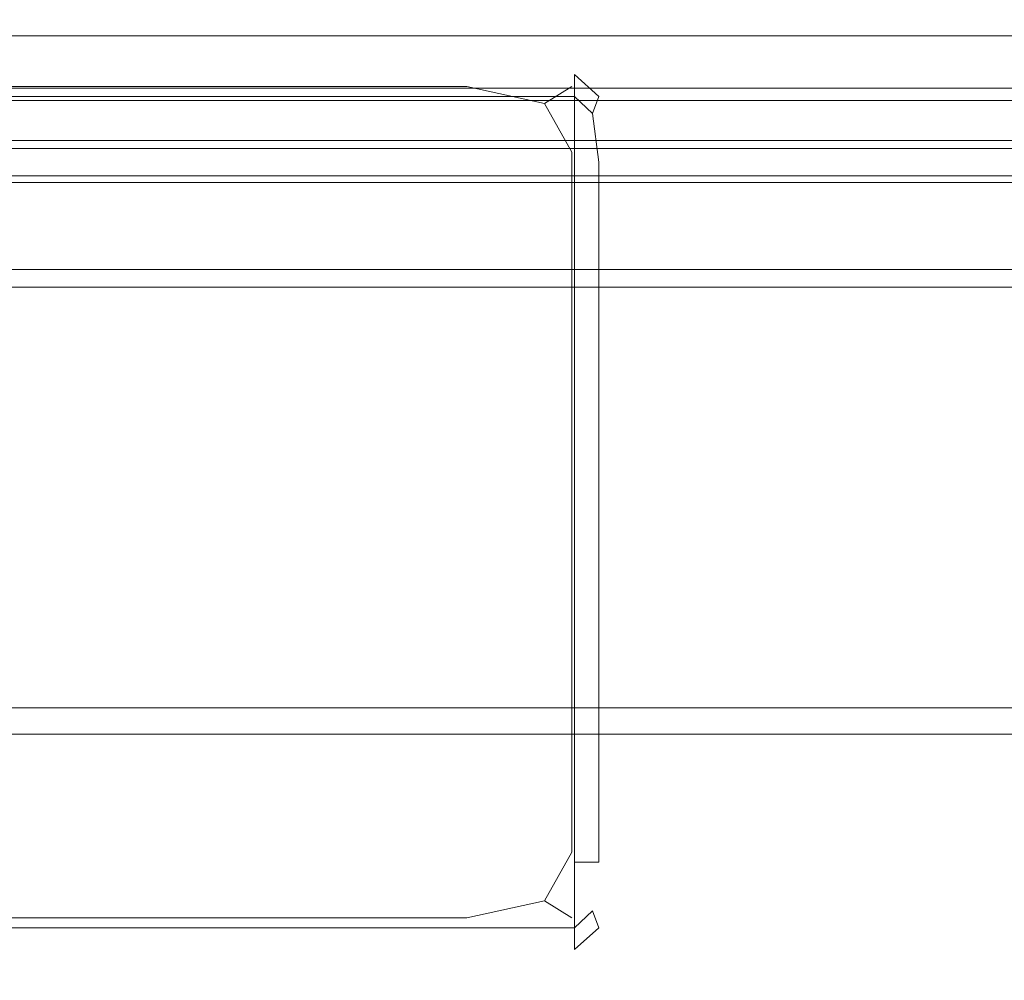
# Model space of a CAD drawing. Extents: x 0 to 1196, y -54 to 0.
# Drawn here: x 774 to 785, y -40 to -30 of the extents above; entities that cross this region are included whole.
import ezdxf

# ---------------------------------------------------------------- set-up
doc = ezdxf.new("R2010")
doc.units = 0
doc.header["$MEASUREMENT"] = 0
doc.layers.add('CHROM', color=250, linetype='Continuous')

msp = doc.modelspace()

# ---------------------------------------------------------------- linework, layer by layer
at = {"layer": 'CHROM', "lineweight": 0}
for points, invisible_edges in [([(565.001, -23.361, 1899.999), (565.001, -39.832, 1899.999), (1065.614, -39.832, 1899.999), (1065.614, -23.361, 1899.999)], 15), ([(565.001, -29.764, 1898.949), (565.001, -25.763, 1898.949), (1065.614, -25.763, 1898.949), (1065.614, -29.764, 1898.949)], 15), ([(565, -26.589, 3.874), (1170, -26.588, 3.874), (1170, -46.061, 3.874), (565, -46.061, 3.874)], 13), ([(565.001, -27.549, 1869.88), (565.001, -29.564, 1869.88), (1065.614, -29.564, 1869.88), (1065.614, -27.549, 1869.88)], 15), ([(565.001, -27.64, 1869.496), (1065.614, -27.64, 1869.496), (1065.614, -29.924, 1869.496), (565.001, -29.924, 1869.496)], 15), ([(565, -29.617, 36.363), (1170, -29.617, 36.363), (1170, -29.498, 36.578), (565, -29.498, 36.578)], 13), ([(565, -29.617, 36.363), (565, -29.617, 35.48), (1170, -29.617, 35.48), (1170, -29.617, 36.363)], 11), ([(565, -29.617, 33.403), (1170, -29.617, 33.403), (1170, -29.617, 35.48), (565, -29.617, 35.48)], 13), ([(565, -29.617, 33.403), (565, -29.617, 31.282), (1170, -29.617, 31.282), (1170, -29.617, 33.403)], 11), ([(565, -29.617, 30.264), (1170, -29.617, 30.264), (1170, -29.617, 31.282), (565, -29.617, 31.282)], 13), ([(565, -29.617, 30.264), (565, -29.716, 29.915), (1170, -29.716, 29.915), (1170, -29.617, 30.264)], 11), ([(565.001, -30.338, 1869.88), (1065.614, -30.338, 1869.88), (1065.614, -29.564, 1869.88), (565.001, -29.564, 1869.88)], 15), ([(565, -30.014, 29.798), (1170, -30.013, 29.798), (1170, -29.716, 29.915), (565, -29.716, 29.915)], 9), ([(565.001, -29.764, 1898.949), (1065.614, -29.764, 1898.949), (1065.614, -30.31, 1898.767), (565.001, -30.31, 1898.767)], 15), ([(565.001, -30.79, 1869.496), (565.001, -29.924, 1869.496), (1065.614, -29.924, 1869.496), (1065.614, -30.79, 1869.496)], 15), ([(565, -30.014, 29.798), (565, -30.468, 29.798), (1170, -30.468, 29.798), (1170, -30.013, 29.798)], 11), ([(768.441, -30.044, 30.098), (768.441, -30.044, 260.337), (775.613, -30.044, 260.337), (775.613, -30.044, 30.098)], 15), ([(768.441, -30.044, 30.098), (775.613, -30.044, 30.098), (775.613, -30.293, 29.373), (768.441, -30.293, 29.373)], 11), ([(768.441, -30.044, 949.121), (768.441, -30.044, 1637.844), (775.613, -30.044, 1637.844), (775.613, -30.044, 949.121)], 15), ([(768.441, -30.044, 949.121), (775.613, -30.044, 949.121), (775.613, -30.044, 260.337), (768.441, -30.044, 260.337)], 15), ([(768.441, -30.044, 1867.902), (768.441, -30.293, 1868.446), (775.613, -30.293, 1868.446), (775.613, -30.044, 1867.902)], 15), ([(768.441, -30.044, 1867.902), (775.613, -30.044, 1867.902), (775.613, -30.044, 1637.844), (768.441, -30.044, 1637.844)], 15), ([(779.066, -30.044, 30.098), (775.613, -30.044, 30.098), (775.613, -30.044, 260.337), (779.066, -30.044, 260.337)], 15), ([(779.066, -30.044, 30.098), (779.066, -30.293, 29.373), (775.613, -30.293, 29.373), (775.613, -30.044, 30.098)], 13), ([(779.066, -30.044, 1867.902), (775.613, -30.044, 1867.902), (775.613, -30.293, 1868.446), (779.066, -30.293, 1868.446)], 15), ([(779.066, -30.044, 1867.902), (779.066, -30.044, 1637.844), (775.613, -30.044, 1637.844), (775.613, -30.044, 1867.902)], 15), ([(779.066, -30.044, 949.121), (775.613, -30.044, 949.121), (775.613, -30.044, 1637.844), (779.066, -30.044, 1637.844)], 15), ([(779.066, -30.044, 949.121), (779.066, -30.044, 260.337), (775.613, -30.044, 260.337), (775.613, -30.044, 949.121)], 15), ([(779.066, -30.044, 30.098), (779.066, -30.044, 260.337), (780.261, -30.293, 260.337), (780.261, -30.293, 30.098)], 11), ([(779.066, -30.044, 30.098), (780.261, -30.293, 30.098), (779.951, -30.487, 29.561), (779.066, -30.293, 29.373)], 9), ([(779.066, -30.044, 1867.902), (779.066, -30.293, 1868.446), (779.951, -30.487, 1868.305), (780.261, -30.293, 1867.902)], 11), ([(779.066, -30.044, 1867.902), (780.261, -30.293, 1867.902), (780.261, -30.293, 1637.844), (779.066, -30.044, 1637.844)], 13), ([(779.066, -30.044, 949.121), (779.066, -30.044, 1637.844), (780.261, -30.293, 1637.844), (780.261, -30.293, 949.121)], 11), ([(779.066, -30.044, 949.121), (780.261, -30.293, 949.121), (780.261, -30.293, 260.337), (779.066, -30.044, 260.337)], 13), ([(780.292, -30.157, 1870.73), (780.292, -30.157, 1868.658), (736.392, -30.157, 1868.658), (736.392, -30.157, 1870.73)], 15), ([(780.292, -30.157, 1870.73), (736.392, -30.157, 1870.73), (736.392, -30.406, 1871.447), (780.292, -30.406, 1871.447)], 3), ([(780.292, -30.157, 1864.355), (780.292, -30.157, 1860.01), (736.392, -30.157, 1860.01), (736.392, -30.157, 1864.355)], 15), ([(780.292, -30.157, 1864.355), (736.392, -30.157, 1864.355), (736.392, -30.157, 1868.658), (780.292, -30.157, 1868.658)], 15), ([(780.292, -30.157, 1857.811), (780.292, -30.406, 1856.967), (736.392, -30.406, 1856.967), (736.392, -30.157, 1857.811)], 15), ([(780.292, -30.157, 1857.811), (736.392, -30.157, 1857.811), (736.392, -30.157, 1860.01), (780.292, -30.157, 1860.01)], 15), ([(780.292, -30.157, 34.335), (780.292, -30.157, 32.263), (736.392, -30.157, 32.263), (736.392, -30.157, 34.335)], 15), ([(780.292, -30.157, 34.335), (736.392, -30.157, 34.335), (736.392, -30.406, 35.052), (780.292, -30.406, 35.052)], 3), ([(780.292, -30.157, 27.96), (780.292, -30.157, 23.615), (736.392, -30.157, 23.615), (736.392, -30.157, 27.96)], 15), ([(780.292, -30.157, 27.96), (736.392, -30.157, 27.96), (736.392, -30.157, 32.263), (780.292, -30.157, 32.263)], 15), ([(780.292, -30.157, 21.416), (780.292, -30.406, 20.573), (736.392, -30.406, 20.573), (736.392, -30.157, 21.416)], 15), ([(780.292, -30.157, 21.416), (736.392, -30.157, 21.416), (736.392, -30.157, 23.615), (780.292, -30.157, 23.615)], 15), ([(780.292, -30.157, 1870.73), (780.292, -30.406, 1871.447), (780.496, -30.6, 1871.261), (780.568, -30.406, 1870.73)], 5), ([(780.292, -30.157, 1870.73), (780.568, -30.406, 1870.73), (780.568, -30.406, 1868.658), (780.292, -30.157, 1868.658)], 13), ([(780.292, -30.157, 1864.355), (780.292, -30.157, 1868.658), (780.568, -30.406, 1868.658), (780.568, -30.406, 1864.355)], 11), ([(780.292, -30.157, 1864.355), (780.568, -30.406, 1864.355), (780.568, -30.406, 1860.01), (780.292, -30.157, 1860.01)], 13), ([(780.292, -30.157, 1857.811), (780.292, -30.157, 1860.01), (780.568, -30.406, 1860.01), (780.568, -30.406, 1857.811)], 15), ([(780.292, -30.157, 1857.811), (780.568, -30.406, 1857.811), (780.496, -30.6, 1857.186), (780.292, -30.406, 1856.967)], 15), ([(780.292, -30.157, 34.335), (780.292, -30.406, 35.052), (780.496, -30.6, 34.866), (780.568, -30.406, 34.335)], 5), ([(780.292, -30.157, 34.335), (780.568, -30.406, 34.335), (780.568, -30.406, 32.263), (780.292, -30.157, 32.263)], 13), ([(780.292, -30.157, 27.96), (780.292, -30.157, 32.263), (780.568, -30.406, 32.263), (780.568, -30.406, 27.96)], 11), ([(780.292, -30.157, 27.96), (780.568, -30.406, 27.96), (780.568, -30.406, 23.615), (780.292, -30.157, 23.615)], 13), ([(780.292, -30.157, 21.416), (780.292, -30.157, 23.615), (780.568, -30.406, 23.615), (780.568, -30.406, 21.416)], 15), ([(780.292, -30.157, 21.416), (780.568, -30.406, 21.416), (780.496, -30.6, 20.792), (780.292, -30.406, 20.573)], 15), ([(768.441, -31.041, 1868.627), (775.613, -31.041, 1868.627), (775.613, -30.293, 1868.446), (768.441, -30.293, 1868.446)], 11), ([(768.441, -31.041, 29.131), (768.441, -30.293, 29.373), (775.613, -30.293, 29.373), (775.613, -31.041, 29.131)], 15), ([(779.066, -31.041, 1868.627), (779.066, -30.293, 1868.446), (775.613, -30.293, 1868.446), (775.613, -31.041, 1868.627)], 13), ([(779.066, -31.041, 29.131), (775.613, -31.041, 29.131), (775.613, -30.293, 29.373), (779.066, -30.293, 29.373)], 15), ([(779.066, -31.041, 1868.627), (780.261, -31.041, 1868.446), (779.951, -30.487, 1868.305), (779.066, -30.293, 1868.446)], 9), ([(779.066, -31.041, 29.131), (779.066, -30.293, 29.373), (779.951, -30.487, 29.561), (780.261, -31.041, 29.373)], 11), ([(780.66, -31.041, 30.098), (780.261, -31.041, 29.373), (779.951, -30.487, 29.561), (780.261, -30.293, 30.098)], 15), ([(780.66, -31.041, 1867.902), (780.261, -30.293, 1867.902), (779.951, -30.487, 1868.305), (780.261, -31.041, 1868.446)], 15), ([(780.66, -31.041, 30.098), (780.261, -30.293, 30.098), (780.261, -30.293, 260.337), (780.66, -31.041, 260.337)], 15), ([(780.66, -31.041, 1867.902), (780.66, -31.041, 1637.844), (780.261, -30.293, 1637.844), (780.261, -30.293, 1867.902)], 15), ([(780.66, -31.041, 949.121), (780.66, -31.041, 260.337), (780.261, -30.293, 260.337), (780.261, -30.293, 949.121)], 15), ([(780.66, -31.041, 949.121), (780.261, -30.293, 949.121), (780.261, -30.293, 1637.844), (780.66, -31.041, 1637.844)], 15), ([(565.001, -30.492, 1898.222), (565.001, -30.31, 1898.767), (1065.614, -30.31, 1898.767), (1065.614, -30.492, 1898.222)], 13), ([(565.001, -30.338, 1869.88), (565.001, -30.453, 1869.935), (1065.614, -30.453, 1869.935), (1065.614, -30.338, 1869.88)], 13), ([(780.292, -31.153, 20.291), (736.392, -31.154, 20.291), (736.392, -30.406, 20.573), (780.292, -30.406, 20.573)], 3), ([(780.292, -31.153, 35.291), (780.292, -30.406, 35.052), (736.392, -30.406, 35.052), (736.392, -31.154, 35.291)], 15), ([(780.292, -31.153, 20.291), (780.292, -30.406, 20.573), (780.496, -30.6, 20.792), (780.568, -31.153, 20.573)], 13), ([(780.292, -31.153, 35.291), (780.568, -31.153, 35.052), (780.496, -30.6, 34.866), (780.292, -30.406, 35.052)], 15), ([(780.66, -31.153, 21.416), (780.568, -31.153, 20.573), (780.496, -30.6, 20.792), (780.568, -30.406, 21.416)], 11), ([(780.66, -31.153, 34.335), (780.568, -30.406, 34.335), (780.496, -30.6, 34.866), (780.568, -31.153, 35.052)], 11), ([(780.66, -31.153, 21.416), (780.568, -30.406, 21.416), (780.568, -30.406, 23.615), (780.66, -31.153, 23.615)], 13), ([(780.66, -31.153, 27.96), (780.66, -31.153, 23.615), (780.568, -30.406, 23.615), (780.568, -30.406, 27.96)], 15), ([(780.66, -31.153, 27.96), (780.568, -30.406, 27.96), (780.568, -30.406, 32.263), (780.66, -31.153, 32.263)], 15), ([(780.66, -31.153, 34.335), (780.66, -31.153, 32.263), (780.568, -30.406, 32.263), (780.568, -30.406, 34.335)], 15), ([(565, -31.039, 29.798), (1170, -31.039, 29.798), (1170, -30.468, 29.798), (565, -30.468, 29.798)], 13), ([(565.001, -30.492, 1870.098), (1065.614, -30.492, 1870.098), (1065.614, -30.453, 1869.935), (565.001, -30.453, 1869.935)], 15), ([(565.001, -30.492, 1898.222), (1065.614, -30.492, 1898.222), (1065.614, -30.492, 1894.279), (565.001, -30.492, 1894.279)], 15), ([(565.001, -30.492, 1883.906), (1065.614, -30.492, 1883.906), (1065.614, -30.492, 1873.659), (565.001, -30.492, 1873.659)], 15), ([(565.001, -30.492, 1883.906), (565.001, -30.492, 1894.279), (1065.614, -30.492, 1894.279), (1065.614, -30.492, 1883.906)], 15), ([(565.001, -30.492, 1870.098), (565.001, -30.492, 1873.659), (1065.614, -30.492, 1873.659), (1065.614, -30.492, 1870.098)], 15), ([(780.292, -31.153, 1856.686), (736.392, -31.154, 1856.686), (736.392, -30.406, 1856.967), (780.292, -30.406, 1856.967)], 3), ([(780.292, -31.153, 1871.686), (780.292, -30.406, 1871.447), (736.392, -30.406, 1871.447), (736.392, -31.154, 1871.686)], 15), ([(780.292, -31.153, 1856.686), (780.292, -30.406, 1856.967), (780.496, -30.6, 1857.186), (780.568, -31.153, 1856.967)], 13), ([(780.292, -31.153, 1871.686), (780.568, -31.153, 1871.447), (780.496, -30.6, 1871.261), (780.292, -30.406, 1871.447)], 15), ([(780.66, -31.153, 1857.811), (780.568, -31.153, 1856.967), (780.496, -30.6, 1857.186), (780.568, -30.406, 1857.811)], 11), ([(780.66, -31.153, 1870.73), (780.568, -30.406, 1870.73), (780.496, -30.6, 1871.261), (780.568, -31.153, 1871.447)], 11), ([(780.66, -31.153, 1857.811), (780.568, -30.406, 1857.811), (780.568, -30.406, 1860.01), (780.66, -31.153, 1860.01)], 13), ([(780.66, -31.153, 1864.355), (780.66, -31.153, 1860.01), (780.568, -30.406, 1860.01), (780.568, -30.406, 1864.355)], 15), ([(780.66, -31.153, 1864.355), (780.568, -30.406, 1864.355), (780.568, -30.406, 1868.658), (780.66, -31.153, 1868.658)], 15), ([(780.66, -31.153, 1870.73), (780.66, -31.153, 1868.658), (780.568, -30.406, 1868.658), (780.568, -30.406, 1870.73)], 15), ([(565.001, -30.79, 1869.496), (1065.614, -30.79, 1869.496), (1065.614, -30.908, 1869.526), (565.001, -30.908, 1869.526)], 15), ([(565.001, -30.948, 1869.619), (565.001, -30.908, 1869.526), (1065.614, -30.908, 1869.526), (1065.614, -30.948, 1869.619)], 13), ([(565.001, -30.948, 1869.619), (1065.614, -30.948, 1869.619), (1065.614, -30.948, 1873.229), (565.001, -30.948, 1873.229)], 15), ([(565.001, -30.948, 1898.419), (1065.614, -30.948, 1898.419), (1065.614, -30.999, 1898.816), (565.001, -30.999, 1898.816)], 15), ([(565.001, -30.948, 1898.419), (565.001, -30.948, 1894.502), (1065.614, -30.948, 1894.502), (1065.614, -30.948, 1898.419)], 15), ([(565.001, -30.948, 1883.815), (1065.614, -30.948, 1883.815), (1065.614, -30.948, 1894.502), (565.001, -30.948, 1894.502)], 15), ([(565.001, -30.948, 1883.815), (565.001, -30.948, 1873.229), (1065.614, -30.948, 1873.229), (1065.614, -30.948, 1883.815)], 15), ([(565, -31.039, 29.798), (565, -31.612, 29.798), (1170, -31.612, 29.798), (1170, -31.039, 29.798)], 11), ([(565.001, -31.153, 1898.949), (565.001, -30.999, 1898.816), (1065.614, -30.999, 1898.816), (1065.614, -31.153, 1898.949)], 13), ([(768.441, -31.041, 1868.627), (768.441, -32.536, 1868.627), (775.613, -32.536, 1868.627), (775.613, -31.041, 1868.627)], 15), ([(768.441, -31.041, 29.131), (775.613, -31.041, 29.131), (775.613, -32.536, 29.131), (768.441, -32.536, 29.131)], 15), ([(779.066, -31.041, 1868.627), (775.613, -31.041, 1868.627), (775.613, -32.536, 1868.627), (779.066, -32.536, 1868.627)], 15), ([(779.066, -31.041, 29.131), (779.066, -32.536, 29.131), (775.613, -32.536, 29.131), (775.613, -31.041, 29.131)], 15), ([(779.066, -31.041, 1868.627), (779.066, -32.536, 1868.627), (780.261, -32.536, 1868.446), (780.261, -31.041, 1868.446)], 11), ([(779.066, -31.041, 29.131), (780.261, -31.041, 29.373), (780.261, -32.536, 29.373), (779.066, -32.536, 29.131)], 13), ([(780.66, -31.041, 30.098), (780.66, -32.536, 30.098), (780.261, -32.536, 29.373), (780.261, -31.041, 29.373)], 15), ([(780.66, -31.041, 1867.902), (780.261, -31.041, 1868.446), (780.261, -32.536, 1868.446), (780.66, -32.536, 1867.902)], 15), ([(780.66, -31.041, 30.098), (780.66, -31.041, 260.337), (780.66, -32.536, 260.337), (780.66, -32.536, 30.098)], 15), ([(780.66, -31.041, 1867.902), (780.66, -32.536, 1867.902), (780.66, -32.536, 1637.844), (780.66, -31.041, 1637.844)], 15), ([(780.66, -31.041, 949.121), (780.66, -31.041, 1637.844), (780.66, -32.536, 1637.844), (780.66, -32.536, 949.121)], 15), ([(780.66, -31.041, 949.121), (780.66, -32.536, 949.121), (780.66, -32.536, 260.337), (780.66, -31.041, 260.337)], 15), ([(565.001, -31.153, 1898.949), (1065.614, -31.153, 1898.949), (1065.614, -31.308, 1898.82), (565.001, -31.308, 1898.82)], 11), ([(780.292, -31.153, 1856.686), (780.292, -32.648, 1856.686), (736.392, -32.648, 1856.686), (736.392, -31.154, 1856.686)], 14), ([(780.292, -31.153, 1871.686), (736.392, -31.154, 1871.686), (736.392, -32.648, 1871.686), (780.292, -32.648, 1871.686)], 15), ([(780.292, -31.153, 20.291), (780.292, -32.648, 20.291), (736.392, -32.648, 20.291), (736.392, -31.154, 20.291)], 14), ([(780.292, -31.153, 35.291), (736.392, -31.154, 35.291), (736.392, -32.648, 35.291), (780.292, -32.648, 35.291)], 15), ([(780.292, -31.153, 1856.686), (780.568, -31.153, 1856.967), (780.568, -32.648, 1856.967), (780.292, -32.648, 1856.686)], 15), ([(780.292, -31.153, 1871.686), (780.292, -32.648, 1871.686), (780.568, -32.648, 1871.447), (780.568, -31.153, 1871.447)], 15), ([(780.292, -31.153, 20.291), (780.568, -31.153, 20.573), (780.568, -32.648, 20.573), (780.292, -32.648, 20.291)], 15), ([(780.292, -31.153, 35.291), (780.292, -32.648, 35.291), (780.568, -32.648, 35.052), (780.568, -31.153, 35.052)], 15), ([(780.66, -31.153, 1857.811), (780.66, -32.648, 1857.811), (780.568, -32.648, 1856.967), (780.568, -31.153, 1856.967)], 15), ([(780.66, -31.153, 1870.73), (780.568, -31.153, 1871.447), (780.568, -32.648, 1871.447), (780.66, -32.648, 1870.73)], 13), ([(780.66, -31.153, 21.416), (780.66, -32.648, 21.416), (780.568, -32.648, 20.573), (780.568, -31.153, 20.573)], 15), ([(780.66, -31.153, 34.335), (780.568, -31.153, 35.052), (780.568, -32.648, 35.052), (780.66, -32.648, 34.335)], 13), ([(780.66, -31.153, 1857.811), (780.66, -31.153, 1860.01), (780.66, -32.648, 1860.01), (780.66, -32.648, 1857.811)], 15), ([(780.66, -31.153, 1864.355), (780.66, -31.153, 1868.658), (780.66, -32.648, 1868.658), (780.66, -32.648, 1864.355)], 15), ([(780.66, -31.153, 1864.355), (780.66, -32.648, 1864.355), (780.66, -32.648, 1860.01), (780.66, -31.153, 1860.01)], 15), ([(780.66, -31.153, 1870.73), (780.66, -32.648, 1870.73), (780.66, -32.648, 1868.658), (780.66, -31.153, 1868.658)], 15), ([(780.66, -31.153, 21.416), (780.66, -31.153, 23.615), (780.66, -32.648, 23.615), (780.66, -32.648, 21.416)], 15), ([(780.66, -31.153, 27.96), (780.66, -31.153, 32.263), (780.66, -32.648, 32.263), (780.66, -32.648, 27.96)], 15), ([(780.66, -31.153, 27.96), (780.66, -32.648, 27.96), (780.66, -32.648, 23.615), (780.66, -31.153, 23.615)], 15), ([(780.66, -31.153, 34.335), (780.66, -32.648, 34.335), (780.66, -32.648, 32.263), (780.66, -31.153, 32.263)], 15), ([(565.001, -31.359, 1898.433), (565.001, -31.308, 1898.82), (1065.614, -31.308, 1898.82), (1065.614, -31.359, 1898.433)], 15), ([(565.001, -31.359, 1898.433), (1065.614, -31.359, 1898.433), (1065.614, -31.359, 1894.53), (565.001, -31.359, 1894.53)], 15), ([(565.001, -31.359, 1869.639), (1065.614, -31.359, 1869.639), (1065.614, -31.384, 1869.531), (565.001, -31.384, 1869.531)], 15), ([(565.001, -31.359, 1869.639), (565.001, -31.359, 1873.263), (1065.614, -31.359, 1873.263), (1065.614, -31.359, 1869.639)], 15), ([(565.001, -31.359, 1883.85), (1065.614, -31.359, 1883.85), (1065.614, -31.359, 1873.263), (565.001, -31.359, 1873.263)], 15), ([(565.001, -31.359, 1883.85), (565.001, -31.359, 1894.53), (1065.614, -31.359, 1894.53), (1065.614, -31.359, 1883.85)], 15), ([(565.001, -31.458, 1869.496), (565.001, -31.384, 1869.531), (1065.614, -31.384, 1869.531), (1065.614, -31.458, 1869.496)], 13), ([(565.001, -31.458, 1869.496), (1065.614, -31.458, 1869.496), (1065.614, -33.594, 1869.496), (565.001, -33.594, 1869.496)], 15), ([(565, -32.073, 29.798), (1170, -32.073, 29.798), (1170, -31.612, 29.798), (565, -31.612, 29.798)], 13), ([(565, -32.073, 29.798), (565, -32.378, 29.886), (1170, -32.377, 29.886), (1170, -32.073, 29.798)], 9), ([(565, -32.479, 30.148), (1170, -32.479, 30.148), (1170, -32.377, 29.886), (565, -32.378, 29.886)], 13), ([(565, -32.479, 33.494), (1170, -32.479, 33.494), (1170, -32.479, 32.882), (565, -32.479, 32.882)], 13), ([(565, -32.479, 33.494), (565, -32.577, 33.779), (1170, -32.577, 33.779), (1170, -32.479, 33.494)], 11), ([(565, -32.479, 30.148), (565, -32.479, 30.737), (1170, -32.479, 30.737), (1170, -32.479, 30.148)], 11), ([(565, -32.479, 31.806), (1170, -32.479, 31.806), (1170, -32.479, 30.737), (565, -32.479, 30.737)], 13), ([(565, -32.479, 31.806), (565, -32.479, 32.882), (1170, -32.479, 32.882), (1170, -32.479, 31.806)], 11), ([(768.441, -35.027, 1868.627), (775.613, -35.027, 1868.627), (775.613, -32.536, 1868.627), (768.441, -32.536, 1868.627)], 15), ([(768.441, -35.027, 29.131), (768.441, -32.536, 29.131), (775.613, -32.536, 29.131), (775.613, -35.027, 29.131)], 15), ([(779.066, -35.027, 1868.627), (779.066, -32.536, 1868.627), (775.613, -32.536, 1868.627), (775.613, -35.027, 1868.627)], 15), ([(779.066, -35.027, 29.131), (775.613, -35.027, 29.131), (775.613, -32.536, 29.131), (779.066, -32.536, 29.131)], 15), ([(779.066, -35.027, 1868.627), (780.261, -35.027, 1868.446), (780.261, -32.536, 1868.446), (779.066, -32.536, 1868.627)], 13), ([(779.066, -35.027, 29.131), (779.066, -32.536, 29.131), (780.261, -32.536, 29.373), (780.261, -35.027, 29.373)], 15), ([(780.66, -35.027, 30.098), (780.261, -35.027, 29.373), (780.261, -32.536, 29.373), (780.66, -32.536, 30.098)], 13), ([(780.66, -35.027, 1867.902), (780.66, -32.536, 1867.902), (780.261, -32.536, 1868.446), (780.261, -35.027, 1868.446)], 15), ([(780.66, -35.027, 30.098), (780.66, -32.536, 30.098), (780.66, -32.536, 260.337), (780.66, -35.027, 260.337)], 15), ([(780.66, -35.027, 1867.902), (780.66, -35.027, 1637.844), (780.66, -32.536, 1637.844), (780.66, -32.536, 1867.902)], 15), ([(780.66, -35.027, 949.121), (780.66, -35.027, 260.337), (780.66, -32.536, 260.337), (780.66, -32.536, 949.121)], 15), ([(780.66, -35.027, 949.121), (780.66, -32.536, 949.121), (780.66, -32.536, 1637.844), (780.66, -35.027, 1637.844)], 15), ([(565, -32.872, 33.874), (1170, -32.872, 33.874), (1170, -32.577, 33.779), (565, -32.577, 33.779)], 9), ([(780.292, -35.14, 1871.686), (780.292, -32.648, 1871.686), (736.392, -32.648, 1871.686), (736.392, -35.14, 1871.686)], 15), ([(780.292, -35.14, 1856.686), (736.392, -35.14, 1856.686), (736.392, -32.648, 1856.686), (780.292, -32.648, 1856.686)], 7), ([(780.292, -35.14, 35.291), (780.292, -32.648, 35.291), (736.392, -32.648, 35.291), (736.392, -35.14, 35.291)], 15), ([(780.292, -35.14, 20.291), (736.392, -35.14, 20.291), (736.392, -32.648, 20.291), (780.292, -32.648, 20.291)], 7), ([(780.292, -35.14, 1871.686), (780.568, -35.14, 1871.447), (780.568, -32.648, 1871.447), (780.292, -32.648, 1871.686)], 13), ([(780.292, -35.14, 1856.686), (780.292, -32.648, 1856.686), (780.568, -32.648, 1856.967), (780.568, -35.14, 1856.967)], 15), ([(780.292, -35.14, 35.291), (780.568, -35.14, 35.052), (780.568, -32.648, 35.052), (780.292, -32.648, 35.291)], 13), ([(780.292, -35.14, 20.291), (780.292, -32.648, 20.291), (780.568, -32.648, 20.573), (780.568, -35.14, 20.573)], 15), ([(780.66, -35.14, 1857.811), (780.568, -35.14, 1856.967), (780.568, -32.648, 1856.967), (780.66, -32.648, 1857.811)], 15), ([(780.66, -35.14, 1870.73), (780.66, -32.648, 1870.73), (780.568, -32.648, 1871.447), (780.568, -35.14, 1871.447)], 15), ([(780.66, -35.14, 21.416), (780.568, -35.14, 20.573), (780.568, -32.648, 20.573), (780.66, -32.648, 21.416)], 15), ([(780.66, -35.14, 34.335), (780.66, -32.648, 34.335), (780.568, -32.648, 35.052), (780.568, -35.14, 35.052)], 15), ([(780.66, -35.14, 1857.811), (780.66, -32.648, 1857.811), (780.66, -32.648, 1860.01), (780.66, -35.14, 1860.01)], 15), ([(780.66, -35.14, 1864.355), (780.66, -35.14, 1860.01), (780.66, -32.648, 1860.01), (780.66, -32.648, 1864.355)], 15), ([(780.66, -35.14, 1864.355), (780.66, -32.648, 1864.355), (780.66, -32.648, 1868.658), (780.66, -35.14, 1868.658)], 15), ([(780.66, -35.14, 1870.73), (780.66, -35.14, 1868.658), (780.66, -32.648, 1868.658), (780.66, -32.648, 1870.73)], 15), ([(780.66, -35.14, 21.416), (780.66, -32.648, 21.416), (780.66, -32.648, 23.615), (780.66, -35.14, 23.615)], 15), ([(780.66, -35.14, 27.96), (780.66, -35.14, 23.615), (780.66, -32.648, 23.615), (780.66, -32.648, 27.96)], 15), ([(780.66, -35.14, 27.96), (780.66, -32.648, 27.96), (780.66, -32.648, 32.263), (780.66, -35.14, 32.263)], 15), ([(780.66, -35.14, 34.335), (780.66, -35.14, 32.263), (780.66, -32.648, 32.263), (780.66, -32.648, 34.335)], 15), ([(565, -32.872, 33.874), (565, -33.584, 33.874), (1170, -33.584, 33.874), (1170, -32.872, 33.874)], 11), ([(565, -34.935, 33.874), (1170, -34.935, 33.874), (1170, -33.584, 33.874), (565, -33.584, 33.874)], 13), ([(565.001, -39.804, 1869.496), (565.001, -33.594, 1869.496), (1065.614, -33.594, 1869.496), (1065.614, -39.804, 1869.496)], 15), ([(565, -34.935, 33.874), (565, -36.297, 33.874), (1170, -36.297, 33.874), (1170, -34.935, 33.874)], 11), ([(768.441, -35.027, 1868.627), (768.441, -37.519, 1868.627), (775.613, -37.519, 1868.627), (775.613, -35.027, 1868.627)], 15), ([(768.441, -35.027, 29.131), (775.613, -35.027, 29.131), (775.613, -37.519, 29.131), (768.441, -37.519, 29.131)], 15), ([(779.066, -35.027, 1868.627), (775.613, -35.027, 1868.627), (775.613, -37.519, 1868.627), (779.066, -37.519, 1868.627)], 15), ([(779.066, -35.027, 29.131), (779.066, -37.519, 29.131), (775.613, -37.519, 29.131), (775.613, -35.027, 29.131)], 15), ([(779.066, -35.027, 1868.627), (779.066, -37.519, 1868.627), (780.261, -37.519, 1868.446), (780.261, -35.027, 1868.446)], 11), ([(779.066, -35.027, 29.131), (780.261, -35.027, 29.373), (780.261, -37.519, 29.373), (779.066, -37.519, 29.131)], 15), ([(780.66, -35.027, 30.098), (780.66, -37.519, 30.098), (780.261, -37.519, 29.373), (780.261, -35.027, 29.373)], 11), ([(780.66, -35.027, 1867.902), (780.261, -35.027, 1868.446), (780.261, -37.519, 1868.446), (780.66, -37.519, 1867.902)], 15), ([(780.66, -35.027, 30.098), (780.66, -35.027, 260.337), (780.66, -37.519, 260.337), (780.66, -37.519, 30.098)], 15), ([(780.66, -35.027, 1867.902), (780.66, -37.519, 1867.902), (780.66, -37.519, 1637.844), (780.66, -35.027, 1637.844)], 15), ([(780.66, -35.027, 949.121), (780.66, -35.027, 1637.844), (780.66, -37.519, 1637.844), (780.66, -37.519, 949.121)], 15), ([(780.66, -35.027, 949.121), (780.66, -37.519, 949.121), (780.66, -37.519, 260.337), (780.66, -35.027, 260.337)], 15), ([(780.292, -35.14, 1871.686), (736.392, -35.14, 1871.686), (736.392, -37.631, 1871.686), (780.292, -37.631, 1871.686)], 15), ([(780.292, -35.14, 1856.686), (780.292, -37.631, 1856.686), (736.392, -37.631, 1856.686), (736.392, -35.14, 1856.686)], 14), ([(780.292, -35.14, 35.291), (736.392, -35.14, 35.291), (736.392, -37.631, 35.291), (780.292, -37.631, 35.291)], 15), ([(780.292, -35.14, 20.291), (780.292, -37.631, 20.291), (736.392, -37.631, 20.291), (736.392, -35.14, 20.291)], 14), ([(780.292, -35.14, 1871.686), (780.292, -37.631, 1871.686), (780.568, -37.631, 1871.447), (780.568, -35.14, 1871.447)], 11), ([(780.292, -35.14, 1856.686), (780.568, -35.14, 1856.967), (780.568, -37.631, 1856.967), (780.292, -37.631, 1856.686)], 15), ([(780.292, -35.14, 35.291), (780.292, -37.631, 35.291), (780.568, -37.631, 35.052), (780.568, -35.14, 35.052)], 11), ([(780.292, -35.14, 20.291), (780.568, -35.14, 20.573), (780.568, -37.631, 20.573), (780.292, -37.631, 20.291)], 15), ([(780.66, -35.14, 1857.811), (780.66, -37.631, 1857.811), (780.568, -37.631, 1856.967), (780.568, -35.14, 1856.967)], 15), ([(780.66, -35.14, 1870.73), (780.568, -35.14, 1871.447), (780.568, -37.631, 1871.447), (780.66, -37.631, 1870.73)], 15), ([(780.66, -35.14, 21.416), (780.66, -37.631, 21.416), (780.568, -37.631, 20.573), (780.568, -35.14, 20.573)], 15), ([(780.66, -35.14, 34.335), (780.568, -35.14, 35.052), (780.568, -37.631, 35.052), (780.66, -37.631, 34.335)], 15), ([(780.66, -35.14, 1857.811), (780.66, -35.14, 1860.01), (780.66, -37.631, 1860.01), (780.66, -37.631, 1857.811)], 15), ([(780.66, -35.14, 1864.355), (780.66, -35.14, 1868.658), (780.66, -37.631, 1868.658), (780.66, -37.631, 1864.355)], 15), ([(780.66, -35.14, 1864.355), (780.66, -37.631, 1864.355), (780.66, -37.631, 1860.01), (780.66, -35.14, 1860.01)], 15), ([(780.66, -35.14, 1870.73), (780.66, -37.631, 1870.73), (780.66, -37.631, 1868.658), (780.66, -35.14, 1868.658)], 15), ([(780.66, -35.14, 21.416), (780.66, -35.14, 23.615), (780.66, -37.631, 23.615), (780.66, -37.631, 21.416)], 15), ([(780.66, -35.14, 27.96), (780.66, -35.14, 32.263), (780.66, -37.631, 32.263), (780.66, -37.631, 27.96)], 15), ([(780.66, -35.14, 27.96), (780.66, -37.631, 27.96), (780.66, -37.631, 23.615), (780.66, -35.14, 23.615)], 15), ([(780.66, -35.14, 34.335), (780.66, -37.631, 34.335), (780.66, -37.631, 32.263), (780.66, -35.14, 32.263)], 15), ([(565, -37.042, 33.874), (1170, -37.042, 33.874), (1170, -36.297, 33.874), (565, -36.297, 33.874)], 13), ([(565, -37.042, 33.874), (565, -37.37, 33.726), (1170, -37.37, 33.726), (1170, -37.042, 33.874)], 11), ([(565, -37.479, 33.283), (1170, -37.479, 33.283), (1170, -37.37, 33.726), (565, -37.37, 33.726)], 9), ([(565, -37.479, 14.64), (1170, -37.479, 14.64), (1170, -37.479, 17.375), (565, -37.479, 17.375)], 13), ([(565, -37.479, 14.64), (565, -37.67, 14.066), (1170, -37.67, 14.066), (1170, -37.479, 14.64)], 9), ([(565, -37.479, 33.283), (565, -37.479, 30.678), (1170, -37.479, 30.678), (1170, -37.479, 33.283)], 11), ([(565, -37.479, 24.048), (1170, -37.479, 24.048), (1170, -37.479, 30.678), (565, -37.479, 30.678)], 13), ([(565, -37.479, 24.048), (565, -37.479, 17.375), (1170, -37.479, 17.375), (1170, -37.479, 24.048)], 11), ([(768.441, -39.014, 1868.627), (775.613, -39.014, 1868.627), (775.613, -37.519, 1868.627), (768.441, -37.519, 1868.627)], 15), ([(768.441, -39.014, 29.131), (768.441, -37.519, 29.131), (775.613, -37.519, 29.131), (775.613, -39.014, 29.131)], 15), ([(779.066, -39.014, 1868.627), (779.066, -37.519, 1868.627), (775.613, -37.519, 1868.627), (775.613, -39.014, 1868.627)], 15), ([(779.066, -39.014, 29.131), (775.613, -39.014, 29.131), (775.613, -37.519, 29.131), (779.066, -37.519, 29.131)], 15), ([(779.066, -39.014, 1868.627), (780.261, -39.014, 1868.446), (780.261, -37.519, 1868.446), (779.066, -37.519, 1868.627)], 13), ([(779.066, -39.014, 29.131), (779.066, -37.519, 29.131), (780.261, -37.519, 29.373), (780.261, -39.014, 29.373)], 15), ([(780.66, -39.014, 30.098), (780.261, -39.014, 29.373), (780.261, -37.519, 29.373), (780.66, -37.519, 30.098)], 13), ([(780.66, -39.014, 1867.902), (780.66, -37.519, 1867.902), (780.261, -37.519, 1868.446), (780.261, -39.014, 1868.446)], 15), ([(780.66, -39.014, 30.098), (780.66, -37.519, 30.098), (780.66, -37.519, 260.337), (780.66, -39.014, 260.337)], 15), ([(780.66, -39.014, 1867.902), (780.66, -39.014, 1637.844), (780.66, -37.519, 1637.844), (780.66, -37.519, 1867.902)], 15), ([(780.66, -39.014, 949.121), (780.66, -37.519, 949.121), (780.66, -37.519, 1637.844), (780.66, -39.014, 1637.844)], 15), ([(780.66, -39.014, 949.121), (780.66, -39.014, 260.337), (780.66, -37.519, 260.337), (780.66, -37.519, 949.121)], 15), ([(565, -38.244, 13.875), (1170, -38.244, 13.875), (1170, -37.67, 14.066), (565, -37.67, 14.066)], 13), ([(780.292, -39.126, 1871.686), (780.292, -37.631, 1871.686), (736.392, -37.631, 1871.686), (736.392, -39.126, 1871.686)], 15), ([(780.292, -39.126, 1856.686), (736.392, -39.126, 1856.686), (736.392, -37.631, 1856.686), (780.292, -37.631, 1856.686)], 7), ([(780.292, -39.126, 35.291), (780.292, -37.631, 35.291), (736.392, -37.631, 35.291), (736.392, -39.126, 35.291)], 15), ([(780.292, -39.126, 20.291), (736.392, -39.126, 20.291), (736.392, -37.631, 20.291), (780.292, -37.631, 20.291)], 7), ([(780.292, -39.126, 1871.686), (780.568, -39.126, 1871.447), (780.568, -37.631, 1871.447), (780.292, -37.631, 1871.686)], 13), ([(780.292, -39.126, 1856.686), (780.292, -37.631, 1856.686), (780.568, -37.631, 1856.967), (780.568, -39.126, 1856.967)], 15), ([(780.292, -39.126, 35.291), (780.568, -39.126, 35.052), (780.568, -37.631, 35.052), (780.292, -37.631, 35.291)], 13), ([(780.292, -39.126, 20.291), (780.292, -37.631, 20.291), (780.568, -37.631, 20.573), (780.568, -39.126, 20.573)], 15), ([(780.66, -39.126, 1857.811), (780.568, -39.126, 1856.967), (780.568, -37.631, 1856.967), (780.66, -37.631, 1857.811)], 15), ([(780.66, -39.126, 1870.73), (780.66, -37.631, 1870.73), (780.568, -37.631, 1871.447), (780.568, -39.126, 1871.447)], 15), ([(780.66, -39.126, 21.416), (780.568, -39.126, 20.573), (780.568, -37.631, 20.573), (780.66, -37.631, 21.416)], 15), ([(780.66, -39.126, 34.335), (780.66, -37.631, 34.335), (780.568, -37.631, 35.052), (780.568, -39.126, 35.052)], 15), ([(780.66, -39.126, 1857.811), (780.66, -37.631, 1857.811), (780.66, -37.631, 1860.01), (780.66, -39.126, 1860.01)], 15), ([(780.66, -39.126, 1864.355), (780.66, -39.126, 1860.01), (780.66, -37.631, 1860.01), (780.66, -37.631, 1864.355)], 15), ([(780.66, -39.126, 1864.355), (780.66, -37.631, 1864.355), (780.66, -37.631, 1868.658), (780.66, -39.126, 1868.658)], 15), ([(780.66, -39.126, 1870.73), (780.66, -39.126, 1868.658), (780.66, -37.631, 1868.658), (780.66, -37.631, 1870.73)], 15), ([(780.66, -39.126, 21.416), (780.66, -37.631, 21.416), (780.66, -37.631, 23.615), (780.66, -39.126, 23.615)], 15), ([(780.66, -39.126, 27.96), (780.66, -39.126, 23.615), (780.66, -37.631, 23.615), (780.66, -37.631, 27.96)], 15), ([(780.66, -39.126, 27.96), (780.66, -37.631, 27.96), (780.66, -37.631, 32.263), (780.66, -39.126, 32.263)], 15), ([(780.66, -39.126, 34.335), (780.66, -39.126, 32.263), (780.66, -37.631, 32.263), (780.66, -37.631, 34.335)], 15), ([(565, -38.244, 13.875), (565, -39.302, 13.875), (1170, -39.302, 13.875), (1170, -38.244, 13.875)], 11), ([(768.441, -39.014, 1868.627), (768.441, -39.761, 1868.446), (775.613, -39.761, 1868.446), (775.613, -39.014, 1868.627)], 13), ([(768.441, -39.014, 29.131), (775.613, -39.014, 29.131), (775.613, -39.761, 29.373), (768.441, -39.761, 29.373)], 15), ([(779.066, -39.014, 1868.627), (775.613, -39.014, 1868.627), (775.613, -39.761, 1868.446), (779.066, -39.761, 1868.446)], 11), ([(779.066, -39.014, 29.131), (779.066, -39.761, 29.373), (775.613, -39.761, 29.373), (775.613, -39.014, 29.131)], 15), ([(779.066, -39.014, 1868.627), (779.066, -39.761, 1868.446), (779.951, -39.567, 1868.305), (780.261, -39.014, 1868.446)], 9), ([(779.066, -39.014, 29.131), (780.261, -39.014, 29.373), (779.951, -39.567, 29.561), (779.066, -39.761, 29.373)], 15), ([(780.66, -39.014, 30.098), (780.261, -39.761, 30.098), (779.951, -39.567, 29.561), (780.261, -39.014, 29.373)], 9), ([(780.66, -39.014, 1867.902), (780.261, -39.014, 1868.446), (779.951, -39.567, 1868.305), (780.261, -39.761, 1867.902)], 15), ([(780.66, -39.014, 30.098), (780.66, -39.014, 260.337), (780.261, -39.761, 260.337), (780.261, -39.761, 30.098)], 11), ([(780.66, -39.014, 1867.902), (780.261, -39.761, 1867.902), (780.261, -39.761, 1637.844), (780.66, -39.014, 1637.844)], 15), ([(780.66, -39.014, 949.121), (780.66, -39.014, 1637.844), (780.261, -39.761, 1637.844), (780.261, -39.761, 949.121)], 15), ([(780.66, -39.014, 949.121), (780.261, -39.761, 949.121), (780.261, -39.761, 260.337), (780.66, -39.014, 260.337)], 15), ([(780.292, -39.126, 1871.686), (736.392, -39.126, 1871.686), (736.392, -39.874, 1871.447), (780.292, -39.874, 1871.447)], 3), ([(780.292, -39.126, 1856.686), (780.292, -39.874, 1856.967), (736.392, -39.874, 1856.967), (736.392, -39.126, 1856.686)], 14), ([(780.292, -39.126, 35.291), (736.392, -39.126, 35.291), (736.392, -39.874, 35.052), (780.292, -39.874, 35.052)], 3), ([(780.292, -39.126, 20.291), (780.292, -39.874, 20.573), (736.392, -39.874, 20.573), (736.392, -39.126, 20.291)], 14), ([(780.292, -39.126, 1871.686), (780.292, -39.874, 1871.447), (780.496, -39.68, 1871.261), (780.568, -39.126, 1871.447)], 5), ([(780.292, -39.126, 1856.686), (780.568, -39.126, 1856.967), (780.496, -39.68, 1857.186), (780.292, -39.874, 1856.967)], 15), ([(780.292, -39.126, 35.291), (780.292, -39.874, 35.052), (780.496, -39.68, 34.866), (780.568, -39.126, 35.052)], 5), ([(780.292, -39.126, 20.291), (780.568, -39.126, 20.573), (780.496, -39.68, 20.792), (780.292, -39.874, 20.573)], 15), ([(780.66, -39.126, 1857.811), (780.568, -39.874, 1857.811), (780.496, -39.68, 1857.186), (780.568, -39.126, 1856.967)], 15), ([(780.66, -39.126, 1870.73), (780.568, -39.126, 1871.447), (780.496, -39.68, 1871.261), (780.568, -39.874, 1870.73)], 15), ([(780.66, -39.126, 21.416), (780.568, -39.874, 21.416), (780.496, -39.68, 20.792), (780.568, -39.126, 20.573)], 15), ([(780.66, -39.126, 34.335), (780.568, -39.126, 35.052), (780.496, -39.68, 34.866), (780.568, -39.874, 34.335)], 15), ([(780.66, -39.126, 1857.811), (780.66, -39.126, 1860.01), (780.568, -39.874, 1860.01), (780.568, -39.874, 1857.811)], 15), ([(780.66, -39.126, 1864.355), (780.66, -39.126, 1868.658), (780.568, -39.874, 1868.658), (780.568, -39.874, 1864.355)], 15), ([(780.66, -39.126, 1864.355), (780.568, -39.874, 1864.355), (780.568, -39.874, 1860.01), (780.66, -39.126, 1860.01)], 15), ([(780.66, -39.126, 1870.73), (780.568, -39.874, 1870.73), (780.568, -39.874, 1868.658), (780.66, -39.126, 1868.658)], 15), ([(780.66, -39.126, 21.416), (780.66, -39.126, 23.615), (780.568, -39.874, 23.615), (780.568, -39.874, 21.416)], 15), ([(780.66, -39.126, 27.96), (780.66, -39.126, 32.263), (780.568, -39.874, 32.263), (780.568, -39.874, 27.96)], 15), ([(780.66, -39.126, 27.96), (780.568, -39.874, 27.96), (780.568, -39.874, 23.615), (780.66, -39.126, 23.615)], 15), ([(780.66, -39.126, 34.335), (780.568, -39.874, 34.335), (780.568, -39.874, 32.263), (780.66, -39.126, 32.263)], 15), ([(565, -40.946, 13.875), (1170, -40.946, 13.875), (1170, -39.302, 13.875), (565, -39.302, 13.875)], 13), ([(779.066, -40.01, 30.098), (779.066, -39.761, 29.373), (779.951, -39.567, 29.561), (780.261, -39.761, 30.098)], 13), ([(779.066, -40.01, 1867.902), (780.261, -39.761, 1867.902), (779.951, -39.567, 1868.305), (779.066, -39.761, 1868.446)], 13), ([(780.292, -40.123, 1857.811), (780.292, -39.874, 1856.967), (780.496, -39.68, 1857.186), (780.568, -39.874, 1857.811)], 7), ([(780.292, -40.123, 1870.73), (780.568, -39.874, 1870.73), (780.496, -39.68, 1871.261), (780.292, -39.874, 1871.447)], 13), ([(780.292, -40.123, 21.416), (780.292, -39.874, 20.573), (780.496, -39.68, 20.792), (780.568, -39.874, 21.416)], 7), ([(780.292, -40.123, 34.335), (780.568, -39.874, 34.335), (780.496, -39.68, 34.866), (780.292, -39.874, 35.052)], 13), ([(565.001, -39.804, 1869.496), (1065.614, -39.804, 1869.496), (1065.614, -46.099, 1869.496), (565.001, -46.099, 1869.496)], 15), ([(768.441, -40.01, 30.098), (768.441, -39.761, 29.373), (775.613, -39.761, 29.373), (775.613, -40.01, 30.098)], 13), ([(768.441, -40.01, 1867.902), (775.613, -40.01, 1867.902), (775.613, -39.761, 1868.446), (768.441, -39.761, 1868.446)], 15), ([(779.066, -40.01, 30.098), (775.613, -40.01, 30.098), (775.613, -39.761, 29.373), (779.066, -39.761, 29.373)], 11), ([(779.066, -40.01, 1867.902), (779.066, -39.761, 1868.446), (775.613, -39.761, 1868.446), (775.613, -40.01, 1867.902)], 15), ([(779.066, -40.01, 949.121), (779.066, -40.01, 260.337), (780.261, -39.761, 260.337), (780.261, -39.761, 949.121)], 11), ([(779.066, -40.01, 949.121), (780.261, -39.761, 949.121), (780.261, -39.761, 1637.844), (779.066, -40.01, 1637.844)], 13), ([(779.066, -40.01, 30.098), (780.261, -39.761, 30.098), (780.261, -39.761, 260.337), (779.066, -40.01, 260.337)], 15), ([(779.066, -40.01, 1867.902), (779.066, -40.01, 1637.844), (780.261, -39.761, 1637.844), (780.261, -39.761, 1867.902)], 11), ([(565.001, -46.97, 1899.999), (1065.614, -46.97, 1899.999), (1065.614, -39.832, 1899.999), (565.001, -39.832, 1899.999)], 15), ([(780.292, -40.123, 1857.811), (736.392, -40.123, 1857.811), (736.392, -39.874, 1856.967), (780.292, -39.874, 1856.967)], 3), ([(780.292, -40.123, 1870.73), (780.292, -39.874, 1871.447), (736.392, -39.874, 1871.447), (736.392, -40.123, 1870.73)], 15), ([(780.292, -40.123, 21.416), (736.392, -40.123, 21.416), (736.392, -39.874, 20.573), (780.292, -39.874, 20.573)], 3), ([(780.292, -40.123, 34.335), (780.292, -39.874, 35.052), (736.392, -39.874, 35.052), (736.392, -40.123, 34.335)], 15), ([(780.292, -40.123, 1857.811), (780.568, -39.874, 1857.811), (780.568, -39.874, 1860.01), (780.292, -40.123, 1860.01)], 13), ([(780.292, -40.123, 1864.355), (780.292, -40.123, 1860.01), (780.568, -39.874, 1860.01), (780.568, -39.874, 1864.355)], 11), ([(780.292, -40.123, 1864.355), (780.568, -39.874, 1864.355), (780.568, -39.874, 1868.658), (780.292, -40.123, 1868.658)], 13), ([(780.292, -40.123, 1870.73), (780.292, -40.123, 1868.658), (780.568, -39.874, 1868.658), (780.568, -39.874, 1870.73)], 11), ([(780.292, -40.123, 21.416), (780.568, -39.874, 21.416), (780.568, -39.874, 23.615), (780.292, -40.123, 23.615)], 13), ([(780.292, -40.123, 27.96), (780.292, -40.123, 23.615), (780.568, -39.874, 23.615), (780.568, -39.874, 27.96)], 11), ([(780.292, -40.123, 27.96), (780.568, -39.874, 27.96), (780.568, -39.874, 32.263), (780.292, -40.123, 32.263)], 13), ([(780.292, -40.123, 34.335), (780.292, -40.123, 32.263), (780.568, -39.874, 32.263), (780.568, -39.874, 34.335)], 11), ([(768.441, -40.01, 30.098), (775.613, -40.01, 30.098), (775.613, -40.01, 260.337), (768.441, -40.01, 260.337)], 15), ([(768.441, -40.01, 1867.902), (768.441, -40.01, 1637.844), (775.613, -40.01, 1637.844), (775.613, -40.01, 1867.902)], 15), ([(768.441, -40.01, 949.121), (775.613, -40.01, 949.121), (775.613, -40.01, 1637.844), (768.441, -40.01, 1637.844)], 15), ([(768.441, -40.01, 949.121), (768.441, -40.01, 260.337), (775.613, -40.01, 260.337), (775.613, -40.01, 949.121)], 15), ([(779.066, -40.01, 949.121), (779.066, -40.01, 1637.844), (775.613, -40.01, 1637.844), (775.613, -40.01, 949.121)], 15), ([(779.066, -40.01, 949.121), (775.613, -40.01, 949.121), (775.613, -40.01, 260.337), (779.066, -40.01, 260.337)], 15), ([(779.066, -40.01, 30.098), (779.066, -40.01, 260.337), (775.613, -40.01, 260.337), (775.613, -40.01, 30.098)], 15), ([(779.066, -40.01, 1867.902), (775.613, -40.01, 1867.902), (775.613, -40.01, 1637.844), (779.066, -40.01, 1637.844)], 15), ([(780.292, -40.123, 1857.811), (780.292, -40.123, 1860.01), (736.392, -40.123, 1860.01), (736.392, -40.123, 1857.811)], 15), ([(780.292, -40.123, 1864.355), (780.292, -40.123, 1868.658), (736.392, -40.123, 1868.658), (736.392, -40.123, 1864.355)], 15), ([(780.292, -40.123, 1864.355), (736.392, -40.123, 1864.355), (736.392, -40.123, 1860.01), (780.292, -40.123, 1860.01)], 15), ([(780.292, -40.123, 1870.73), (736.392, -40.123, 1870.73), (736.392, -40.123, 1868.658), (780.292, -40.123, 1868.658)], 15), ([(780.292, -40.123, 21.416), (780.292, -40.123, 23.615), (736.392, -40.123, 23.615), (736.392, -40.123, 21.416)], 15), ([(780.292, -40.123, 27.96), (780.292, -40.123, 32.263), (736.392, -40.123, 32.263), (736.392, -40.123, 27.96)], 15), ([(780.292, -40.123, 27.96), (736.392, -40.123, 27.96), (736.392, -40.123, 23.615), (780.292, -40.123, 23.615)], 15), ([(780.292, -40.123, 34.335), (736.392, -40.123, 34.335), (736.392, -40.123, 32.263), (780.292, -40.123, 32.263)], 15)]:
    msp.add_3dface(points, dxfattribs=dict(at, invisible_edges=invisible_edges))

doc.saveas('drawing.dxf')
